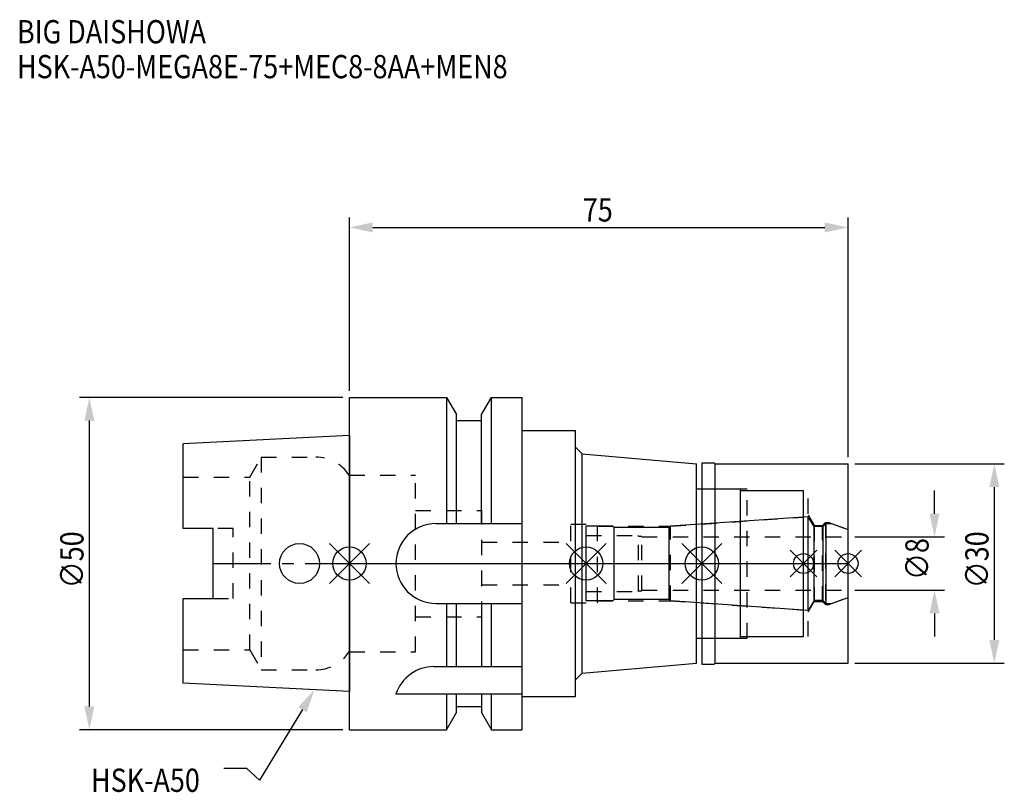
# Model space of a CAD drawing. Extents: x -50 to 99, y -34 to 82.
import ezdxf

# ---------------------------------------------------------------- set-up
doc = ezdxf.new("R2010")
doc.units = 0
doc.header["$LTSCALE"] = 23.1
doc.header["$PDMODE"] = 3
doc.header["$PDSIZE"] = 8
doc.linetypes.add('CENTER', pattern=[0.6, 0.375, -0.075, 0.075, -0.075])
doc.linetypes.add('DASHED', pattern=[0.2, 0.1, -0.1])
doc.layers.get('0').update_dxf_attribs({"linetype": 'CONTINUOUS'})
doc.layers.get('DEFPOINTS').update_dxf_attribs({"linetype": 'CONTINUOUS'})
for name, color, linetype in [('1', 4, 'CONTINUOUS'), ('2', 7, 'CONTINUOUS'), ('3', 1, 'DASHED'), ('4', 2, 'CENTER'), ('6', 5, 'CONTINUOUS'), ('NOCUT', 7, 'CONTINUOUS'), ('SK1', 4, 'CONTINUOUS'), ('SK3', 1, 'DASHED'), ('SK4', 2, 'CENTER')]:
    doc.layers.add(name, color=color, linetype=linetype)
doc.styles.get("Standard").update_dxf_attribs({"font": 'txt', "width": 0.85})
doc.dimstyles.get("Standard").update_dxf_attribs({"dimtxt": 3.5, "dimasz": 3.5, "dimexe": 1.5, "dimexo": 1, "dimtad": 1, "dimblk": '_FILLED', "dimblk1": '_FILLED', "dimblk2": '_FILLED', "dimcen": 0.09, "dimazin": 3, "dimtol": 1, "dimtp": 0.01, "dimtm": 0.01, "dimtfac": 1, "dimtofl": 0, "dimtmove": 0, "dimatfit": 3})

# ---------------------------------------------------------------- blocks, each defined once
blk = doc.blocks.new('_FILLED')
at = {"color": 0, "linetype": 'BYBLOCK'}
blk.add_solid([(0, 0), (-1, 0.214), (-1, -0.214)], dxfattribs=at)
blk = doc.blocks.new('*U13')
at = {"layer": '2', "color": 0, "width": 0.85}
blk.add_text('75', height=3.5, dxfattribs=at).set_placement((35.11, 51.44))
blk = doc.blocks.new('*D1')
at = {"layer": '2', "color": 0}
for p, q in [((0, 26), (0, 52.06)), ((75, 16), (75, 52.06)), ((3.5, 50.56), (71.5, 50.56))]:
    blk.add_line(p, q, dxfattribs=at)
at = {"layer": 'DEFPOINTS', "color": 0}
for p in [(75, 50.56), (0, 25), (75, 15)]:
    blk.add_point(p, dxfattribs=at)
blk.add_blockref('*U13', (0, 0))
at = {"layer": '2', "color": 0, "xscale": 3.5, "yscale": 3.5, "zscale": 3.5, "rotation": 180}
blk.add_blockref('_FILLED', (0, 50.56), dxfattribs=at)
at = {"layer": '2', "color": 0, "xscale": 3.5, "yscale": 3.5, "zscale": 3.5}
blk.add_blockref('_FILLED', (75, 50.56), dxfattribs=at)
blk = doc.blocks.new('*U12')
at = {"layer": '2', "color": 0, "width": 0.85}
blk.add_text('∅50', height=3.5, rotation=90, dxfattribs=at).set_placement((-39.99, -3.72))
blk = doc.blocks.new('*D2')
at = {"layer": '2', "color": 0}
for p, q in [((-1, 25), (-40.61, 25)), ((-39.11, -21.5), (-39.11, 21.5)), ((-1, -25), (-40.61, -25))]:
    blk.add_line(p, q, dxfattribs=at)
at = {"layer": 'DEFPOINTS', "color": 0}
for p in [(-39.11, 25), (0, 25), (0, -25)]:
    blk.add_point(p, dxfattribs=at)
blk.add_blockref('*U12', (0, 0))
at = {"layer": '2', "color": 0, "xscale": 3.5, "yscale": 3.5, "zscale": 3.5}
for p, rotation in [((-39.11, 25), 90), ((-39.11, -25), 270)]:
    blk.add_blockref('_FILLED', p, dxfattribs=dict(at, rotation=rotation))
blk = doc.blocks.new('*U11')
at = {"layer": '2', "color": 0, "width": 0.85}
blk.add_text('∅8', height=3.5, rotation=90, dxfattribs=at).set_placement((87.12, -2.48))
blk = doc.blocks.new('*D3')
at = {"layer": '2', "color": 0}
for p, q in [((88, 7.5), (88, 11)), ((76, 4), (89.5, 4)), ((76, -4), (89.5, -4)), ((88, -7.5), (88, -11))]:
    blk.add_line(p, q, dxfattribs=at)
at = {"layer": 'DEFPOINTS', "color": 0}
for p in [(75, 4), (88, 4), (75, -4)]:
    blk.add_point(p, dxfattribs=at)
blk.add_blockref('*U11', (0, 0))
at = {"layer": '2', "color": 0, "xscale": 3.5, "yscale": 3.5, "zscale": 3.5}
for p, rotation in [((88, 4), 270), ((88, -4), 90)]:
    blk.add_blockref('_FILLED', p, dxfattribs=dict(at, rotation=rotation))
blk = doc.blocks.new('*U10')
at = {"layer": '2', "color": 0, "width": 0.85}
blk.add_text('∅30', height=3.5, rotation=90, dxfattribs=at).set_placement((96.125, -3.71875))
blk = doc.blocks.new('*D4')
at = {"layer": '2', "color": 0}
for p, q in [((76, 15), (98.5, 15)), ((97, -11.5), (97, 11.5)), ((76, -15), (98.5, -15))]:
    blk.add_line(p, q, dxfattribs=at)
at = {"layer": 'DEFPOINTS', "color": 0}
for p in [(75, 15), (97, 15), (75, -15)]:
    blk.add_point(p, dxfattribs=at)
blk.add_blockref('*U10', (0, 0))
at = {"layer": '2', "color": 0, "xscale": 3.5, "yscale": 3.5, "zscale": 3.5}
for p, rotation in [((97, 15), 90), ((97, -15), 270)]:
    blk.add_blockref('_FILLED', p, dxfattribs=dict(at, rotation=rotation))
blk = doc.blocks.new('*U7')
at = {"layer": '6', "width": 0.85}
for s, p in [('BIG DAISHOWA', (-50, 78.25)), ('HSK-A50-MEGA8E-75+MEC8-8AA+MEN8', (-50, 73))]:
    blk.add_text(s, height=3.5, dxfattribs=at).set_placement(p)
blk = doc.blocks.new('*U8')
at = {"layer": '6'}
blk.add_lwpolyline([(-7.07, -21.98), (-13.53, -32.6), (-15.41, -30.85), (-18.91, -30.85)], dxfattribs=at)
at = {"layer": '6', "xscale": 3.5, "yscale": 3.5, "zscale": 3.5, "rotation": 58.69684816966417}
blk.add_blockref('_FILLED', (-5.25, -18.99), dxfattribs=at)
blk = doc.blocks.new('*U9')
at = {"layer": '6', "width": 0.85}
blk.add_text('HSK-A50', height=3.5, dxfattribs=at).set_placement((-38.87, -34.35))

msp = doc.modelspace()

# ---------------------------------------------------------------- linework, layer by layer
for p, q in [((3, 3), (-3, -3)), ((-3, 3), (3, -3)), ((38.6, 3), (32.6, -3)), ((32.6, 3), (38.6, -3)), ((56, 3), (50, -3)), ((50, 3), (56, -3)), ((70.3, 2), (66.3, -2)), ((66.3, 2), (70.3, -2)), ((77, 2), (73, -2)), ((73, 2), (77, -2))]:
    msp.add_line(p, q)
for centre, radius in [((0, 0), 2.5), ((35.6, 0), 2.5), ((53, 0), 2.5), ((68.3, 0), 1.5), ((75, 0), 1.5)]:
    msp.add_circle(centre, radius)
at = {"layer": '1'}
for p, q in [((0, -25), (0, 25)), ((0, 25), (14.623, 25)), ((14.623, 25), (14.623, 6)), ((14.623, 25), (16.125, 22.398)), ((19.875, 22.398), (21.377, 25)), ((21.377, 6), (21.377, 25)), ((21.377, 25), (26, 25)), ((26, -25), (26, 25)), ((16.125, 6), (16.125, 22.398)), ((19.875, 6), (19.875, 22.398)), ((16.125, 21.5), (19.875, 21.5)), ((26, 20), (34, 20)), ((34, -20), (34, 20)), ((34, 17.505), (35, 16.505)), ((35, -16.505), (35, 16.505)), ((35, 16.505), (52.2, 15)), ((52.2, -15), (52.2, 15)), ((53, 15.15), (54.85, 15.15)), ((53, 15.15), (53, -15.15)), ((54.85, 15.15), (55, 15)), ((55, 15), (75, 15)), ((55, -15), (55, 15)), ((75, -15), (75, 15)), ((52.2, 11.25), (58.8, 11.25)), ((58.8, -11.25), (58.8, 11.25)), ((58.8, 11), (68.3, 11)), ((68.3, -11), (68.3, 11)), ((13, 6), (26, 6)), ((13, -6), (26, -6)), ((14.623, -6), (14.623, -15.5)), ((16.125, -15.5), (16.125, -6)), ((19.875, -6), (19.875, -15.5)), ((21.377, -15.5), (21.377, -6)), ((52.2, -11.25), (58.8, -11.25)), ((58.8, -11), (68.3, -11)), ((12.696, -15.5), (26, -15.5)), ((35, -16.505), (52.2, -15)), ((53, -15.15), (54.85, -15.15)), ((54.85, -15.15), (55, -15)), ((55, -15), (75, -15)), ((34, -17.505), (35, -16.505)), ((7, -19.615), (26, -19.615)), ((14.623, -19.615), (14.623, -25)), ((16.125, -22.398), (16.125, -19.615)), ((19.875, -19.615), (19.875, -22.398)), ((21.377, -25), (21.377, -19.615)), ((26, -20), (34, -20)), ((16.125, -21.5), (19.875, -21.5)), ((14.623, -25), (16.125, -22.398)), ((19.875, -22.398), (21.377, -25)), ((0, -25), (14.623, -25)), ((21.377, -25), (26, -25))]:
    msp.add_line(p, q, dxfattribs=at)
for centre, end in [((13, 0), 270), ((12.696, -21.5), 161.68994)]:
    msp.add_arc(centre, 6, 90, end, dxfattribs=at)
at = {"layer": '3'}
for p, q in [((0, 13.3), (9.95, 13.3)), ((9.95, -13.3), (9.95, 13.3)), ((53, 11.25), (59.8, 11.25)), ((59.8, -11.25), (59.8, 11.25)), ((59.8, 11), (69, 11)), ((69, -11), (69, 11)), ((9.95, 8), (19.93, 8)), ((19.93, -8), (19.93, 8)), ((48.279, 5.6), (68.3, 7)), ((69, 7.259), (69.9, 5.7)), ((71.15, 5.7), (71.6, 6.15)), ((71.6, 6.15), (72.115, 6.15)), ((71.6, 6.15), (71.6, -6.15)), ((72.115, 6.15), (75, 5.1)), ((33.3, -5.9), (33.3, 5.9)), ((33.3, 5.9), (37.3, 5.9)), ((37.3, -5.9), (37.3, 5.9)), ((37.3, 5.6), (48.279, 5.6)), ((48.279, -5.6), (48.279, 5.6)), ((69.9, 5.7), (71.15, 5.7)), ((69.9, 5.7), (69.9, -5.7)), ((71.15, -5.7), (71.15, 5.7)), ((19.93, 3.2), (33.3, 3.2)), ((19.93, -3.2), (33.3, -3.2)), ((33.3, -5.9), (37.3, -5.9)), ((37.3, -5.6), (48.279, -5.6)), ((48.279, -5.6), (68.3, -7)), ((69, -7.259), (69.9, -5.7)), ((69.9, -5.7), (71.15, -5.7)), ((71.15, -5.7), (71.6, -6.15)), ((72.115, -6.15), (75, -5.1)), ((71.6, -6.15), (72.115, -6.15)), ((9.95, -8), (19.93, -8)), ((53, -11.25), (59.8, -11.25)), ((59.8, -11), (69, -11)), ((0, -13.3), (9.95, -13.3))]:
    msp.add_line(p, q, dxfattribs=at)
at = {"layer": '4'}
msp.add_line((0, 0), (75, 0), dxfattribs=at)
at = {"layer": 'NOCUT'}
for p, q in [((0, -25), (0, 0)), ((0, 0), (75, 0)), ((35.6, -5.6), (35.6, 0)), ((53, 0), (53, -15.15)), ((68.3, -11), (68.3, 0)), ((75, -15), (75, 0)), ((39.6, -5.6), (35.6, -5.6)), ((39.8, -5.4), (39.6, -5.6)), ((48.1, -5.4), (39.8, -5.4)), ((48.302, -5.602), (48.1, -5.4)), ((69.015, -7.05), (48.302, -5.602)), ((69.881, -5.55), (69.015, -7.05)), ((71.25, -5.55), (69.881, -5.55)), ((71.7, -6), (71.25, -5.55)), ((72.527, -6), (75, -5.1)), ((71.7, -6), (72.527, -6)), ((52.2, -11.25), (58.8, -11.25)), ((52.2, -15), (52.2, -11.25)), ((58.8, -11), (68.3, -11)), ((58.8, -11.25), (58.8, -11)), ((35, -16.505), (52.2, -15)), ((53, -15.15), (54.85, -15.15)), ((54.85, -15.15), (55, -15)), ((55, -15), (75, -15)), ((34, -17.505), (35, -16.505)), ((34, -20), (34, -17.505)), ((26, -20), (34, -20)), ((26, -25), (26, -20)), ((16.125, -21.5), (19.875, -21.5)), ((16.125, -22.398), (16.125, -21.5)), ((19.875, -21.5), (19.875, -22.398)), ((14.623, -25), (16.125, -22.398)), ((19.875, -22.398), (21.377, -25)), ((0, -25), (14.623, -25)), ((21.377, -25), (26, -25))]:
    msp.add_line(p, q, dxfattribs=at)
at = {"layer": 'SK1'}
for p, q in [((0, 19.25), (-25, 18)), ((-25, 5.27), (-25, 18)), ((0, 19.25), (0, -19.25)), ((69.015, 7.05), (48.302, 5.602)), ((69.881, 5.55), (69.015, 7.05)), ((69.015, -7.05), (69.015, 7.05)), ((71.7, 6), (71.25, 5.55)), ((71.7, 6), (72.527, 6)), ((71.7, -6), (71.7, 6)), ((72.527, 6), (75, 5.1)), ((-20.5, 5.27), (-25, 5.27)), ((-20.5, -5.27), (-20.5, 5.27)), ((39.6, 5.6), (35.6, 5.6)), ((35.6, -5.6), (35.6, 5.6)), ((39.8, 5.4), (39.6, 5.6)), ((48.1, 5.4), (39.8, 5.4)), ((39.8, -5.4), (39.8, 5.4)), ((48.302, 5.602), (48.1, 5.4)), ((48.1, -5.4), (48.1, 5.4)), ((71.25, 5.55), (69.881, 5.55)), ((69.881, -5.55), (69.881, 5.55)), ((71.25, -5.55), (71.25, 5.55)), ((75, -5.1), (75, 5.1)), ((-25, -18), (-25, -5.27)), ((-25, -5.27), (-20.5, -5.27)), ((39.6, -5.6), (35.6, -5.6)), ((39.8, -5.4), (39.6, -5.6)), ((48.1, -5.4), (39.8, -5.4)), ((48.302, -5.602), (48.1, -5.4)), ((69.015, -7.05), (48.302, -5.602)), ((69.881, -5.55), (69.015, -7.05)), ((71.25, -5.55), (69.881, -5.55)), ((71.7, -6), (71.25, -5.55)), ((72.527, -6), (75, -5.1)), ((71.7, -6), (72.527, -6)), ((0, -19.25), (-25, -18))]:
    msp.add_line(p, q, dxfattribs=at)
msp.add_circle((-7.5, 0), 3, dxfattribs=at)
at = {"layer": 'SK3'}
for p, q in [((-14.996, 13), (-13.264, 16)), ((-13.264, 16), (-13.264, -16)), ((-13.264, 16), (-5.061, 16)), ((-25, 13), (-14.996, 13)), ((-14.996, -13), (-14.996, 13)), ((-17.5, 5.27), (-20.5, 5.27)), ((-17.5, -5.27), (-17.5, 5.27)), ((35.6, 4.2), (43.4, 4.2)), ((43.4, 4.2), (43.5, 4.1)), ((43.5, 4.1), (44, 4.1)), ((43.5, -4.1), (43.5, 4.1)), ((44, -4.1), (44, 4.1)), ((44, 4), (75, 4)), ((35.6, -4.2), (43.4, -4.2)), ((43.4, -4.2), (43.5, -4.1)), ((43.5, -4.1), (44, -4.1)), ((44, -4), (75, -4)), ((-20.5, -5.27), (-17.5, -5.27)), ((-25, -13), (-14.996, -13)), ((-14.996, -13), (-13.264, -16)), ((-0.05, -13.3), (0, -13.3)), ((-13.264, -16), (-5.061, -16))]:
    msp.add_line(p, q, dxfattribs=at)
for centre, start, end in [((-5.061, 10), 33.36701, 90), ((-5.061, -10), 270, 326.63299)]:
    msp.add_arc(centre, 6, start, end, dxfattribs=at)
at = {"layer": 'SK4'}
for p, q in [((-20.5, 0), (0, 0)), ((35.6, 0), (75, 0))]:
    msp.add_line(p, q, dxfattribs=at)

# ---------------------------------------------------------------- block references
for name in ['*U7', '*U8', '*U9']:
    msp.add_blockref(name, (0, 0))

# ---------------------------------------------------------------- dimensions: what is measured, and where the dimension line sits
at = {"layer": '2'}
dim = msp.add_linear_dim(base=(75, 50.565), p1=(0, 25), p2=(75, 15), dimstyle='Standard', override={"dimpost": ''}, dxfattribs=at)
dim.commit()
dim.dimension.update_dxf_attribs({"geometry": '*D1', "text_midpoint": (37.593, 50.565), "dimtype": 128})
for base, p1, p2, picture, middle in [((-39.112, 25), (0, -25), (0, 25), '*D2', (-39.112, 0)), ((97, 15), (75, -15), (75, 15), '*D4', (97, 0)), ((88, 4), (75, -4), (75, 4), '*D3', (88, 0))]:
    dim = msp.add_linear_dim(base=base, p1=p1, p2=p2, angle=90, text='%%c<>', dimstyle='Standard', dxfattribs=at)
    dim.commit()
    dim.dimension.update_dxf_attribs({"geometry": picture, "text_midpoint": middle, "dimtype": 128})

doc.saveas('drawing.dxf')
